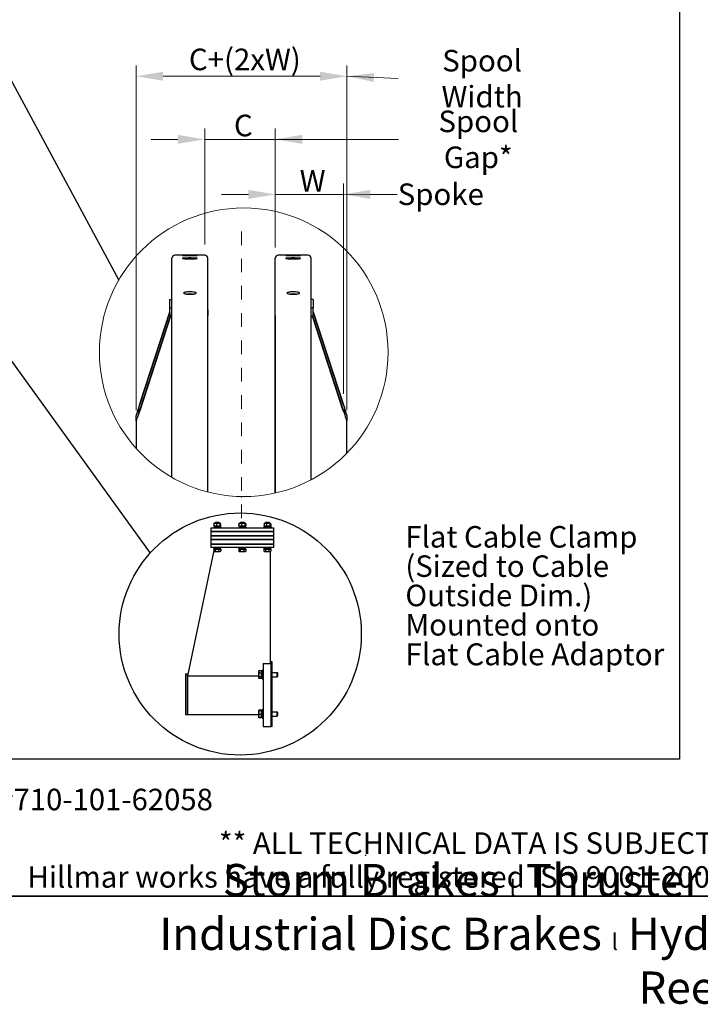
# Model space of a CAD drawing. Units: millimetres. Extents: x 1554 to 20900, y 195 to 27240.
# Drawn here: x 5234 to 11565, y 195 to 9355 of the extents above; entities that cross this region are included whole.
import ezdxf
from ezdxf.enums import TextEntityAlignment as Align

# ---------------------------------------------------------------- set-up
doc = ezdxf.new("R2010")
doc.units = ezdxf.units.MM
doc.header["$LTSCALE"] = 100
doc.linetypes.add('DASHDOT2', pattern=[12.7, 6.35, -3.175, 0, -3.175])
doc.linetypes.add('LONG_DASH_DOTTED', pattern=[0.3001, 0.2362, -0.0295, 0.0049, -0.0295])
for name, color, linetype, lineweight in [('Centerline(Hillmar_metric)', 7, 'LONG_DASH_DOTTED', 18), ('Detail Circle Lines(Hillmar_metric)', 7, 'Continuous', 18), ('Dimensions(Hillmar_metric)', 7, 'Continuous', 13), ('Sketch Geometry(Hillmar_metric)', 7, 'Continuous', 25), ('Symbols(Hillmar_metric)', 7, 'Continuous', 18), ('Visible Edges(Hillmar_metric)', 7, 'Continuous', 25)]:
    doc.layers.add(name, color=color, linetype=linetype, lineweight=lineweight)
doc.styles.add('Hillmar_metric_Dimensions', font='arial.ttf')
doc.styles.add('Hillmar_metric_parts_list', font='arial.ttf')
doc.styles.add('Hillmar_metric_title_block', font='arial.ttf')
doc.styles.add('Text Style48', font='arial.ttf')
doc.styles.add('Text Style95', font='arial.ttf')
doc.styles.add('Text Style96', font='arialbd.ttf')
doc.dimstyles.new('DEFAULT-ISO-Method 1b-Hillmar_metric', dxfattribs={"dimscale": 100, "dimtxt": 2, "dimasz": 2.5, "dimexe": 1, "dimexo": 1, "dimgap": 0.25, "dimtad": 1, "dimtih": 1, "dimtoh": 1, "dimrnd": 1e-08, "dimdsep": 46, "dimtxsty": 'Hillmar_metric_Dimensions', "dimcen": 0.09, "dimdle": 8, "dimclrd": 7, "dimclre": 7, "dimclrt": 7, "dimazin": 2, "dimtfac": 0.75, "dimtmove": 0, "dimatfit": 3, "dimfxl": 1, "dimtolj": 1, "dimlwd": 9, "dimlwe": 9, "dimarcsym": 0})
doc.dimstyles.new('DEFAULT-ISO-Method 1b-Hillmar_metric$7', dxfattribs={"dimscale": 100, "dimtxt": 2, "dimasz": 2.5, "dimexe": 1, "dimexo": 1, "dimgap": 0.25, "dimtad": 1, "dimtih": 1, "dimtoh": 1, "dimrnd": 1e-08, "dimdsep": 46, "dimtxsty": 'Hillmar_metric_Dimensions', "dimcen": 0.09, "dimdle": 8, "dimclrd": 7, "dimclre": 7, "dimclrt": 7, "dimazin": 2, "dimtfac": 0.75, "dimtmove": 0, "dimatfit": 3, "dimfxl": 1, "dimtolj": 1, "dimlwd": 15, "dimlwe": 9, "dimarcsym": 0})

# ---------------------------------------------------------------- blocks, each defined once
blk = doc.blocks.new('Borders Default Border')
at = {"layer": 'Sketch Geometry(Hillmar_metric)', "flags": 128}
blk.add_lwpolyline([(21, 12), (21, 272.4), (209, 272.4), (209, 12), (21, 12)], dxfattribs=at)
blk = doc.blocks.new('Title Blocks Hillmar_Metric')
at = {"layer": 'Sketch Geometry(Hillmar_metric)'}
for p, q in [((88.919, 15.117), (88.919, 15.044)), ((25.419, 11.27), (213.419, 11.27))]:
    blk.add_line(p, q, dxfattribs=at)
at = {"layer": 'Symbols(Hillmar_metric)', "color": 7, "style": 'Hillmar_metric_parts_list'}
for s, insert, char_height, attachment_point in [('\\fArial|b0|i0;\\H2.0000;Document Template #710-101-62058', (27.919, 20.27), 2, 4), ('\\fArial Narrow|b1|i0;\\H3.0000;Storm Brakes\\fArial Narrow|b0|i0;\\H3.0000; \\fWingdings|b0|i0;\\H1.5000;l\\fArial Narrow|b0|i0;\\H3.0000; \\fArial Narrow|b1|i0;\\H3.0000;Thruster Disc Brakes\\fArial Narrow|b0|i0;\\H3.0000; \\fWingdings|b0|i0;\\H1.5000;l\\fArial Narrow|b0|i0;\\H3.0000; \\fArial Narrow|b1|i0;\\H3.0000;Thruster\\fArial Narrow|b0|i0;\\H3.0000; \\fWingdings|b0|i0;\\H1.5000;l\\fArial Narrow|b0|i0;\\H3.0000; \\fArial Narrow|b1|i0;\\H3.0000;Industrial Disc Brakes\\fArial Narrow|b0|i0;\\H3.0000; \\fWingdings|b0|i0;\\H1.5000;l\\fArial Narrow|b0|i0;\\H3.0000; \\fArial Narrow|b1|i0;\\H3.0000;Hydraulic Power Units\\fArial Narrow|b0|i0;\\H3.0000; \\fWingdings|b0|i0;\\H1.5000;l\\fArial Narrow|b0|i0;\\H3.0000; \\fArial Narrow|b1|i0;\\H3.0000;Cable Reels', (119.419, 7.77), 1.5, 5)]:
    blk.add_mtext(s, dxfattribs=dict(at, insert=insert, char_height=char_height, attachment_point=attachment_point))
at = {"layer": 'Symbols(Hillmar_metric)', "color": 7, "insert": (119.419, 14.64), "char_height": 2, "attachment_point": 5, "line_spacing_factor": 0.944221, "style": 'Hillmar_metric_parts_list'}
blk.add_mtext('\\fArial|b0|i0;\\H2.0000;** ALL TECHNICAL DATA IS SUBJECT TO CHANGE WITHOUT NOTICE **\\PHillmar works have a fully registered ISO 9001-2008 quality assurance programme (QCB #01-1525)', dxfattribs=at)
at = {"layer": 'Symbols(Hillmar_metric)', "color": 7}
for tag, p, height, rotation, style in [('<Line1>_001', (113.919, 267.874), 2.5, 0.23438, 'Text Style96'), ('<Line2>_001', (103.999, 263.458), 2.5, 0.23438, 'Text Style96'), ('<Line3>_001', (105.604, 259.09), 2.5, 0.23438, 'Text Style96'), ('<Line4>_001', (114.698, 254.762), 2.5, 0.23438, 'Text Style96'), ('<Line5>_001', (117.669, 250.389), 2.5, 0.23438, 'Text Style96'), ('<Form_Number>_001', (169.793, 249.936), 2.5, 0.23438, 'Text Style48'), ('<Page>_001', (153.841, 242.551), 2.2, 0.23438, 'Text Style95'), ('FILENAME_AND_PATH_001', (21.589, 14.111), 1.5, 90, 'Hillmar_metric_title_block')]:
    blk.add_attdef(tag, p, '', height=height, rotation=rotation, dxfattribs=dict(at, style=style))
at = {"layer": 'Symbols(Hillmar_metric)', "color": 7, "style": 'Text Style48'}
for tag, p in [('<Sheet_Number>', (169.919, 266.17)), ('<Job_Number>', (169.919, 258.67)), ('<Document_Package_Number.>', (169.919, 243.67))]:
    blk.add_attdef(tag, text='', height=2.5, rotation=0.23438, dxfattribs=at).set_placement(p, align=Align.MIDDLE_LEFT)
at = {"layer": 'Symbols(Hillmar_metric)', "color": 7}
for tag, height, style, p in [('<Date>', 2.2, 'Text Style95', (138.419, 243.67)), ('<Document_Package_Number_Rev..>', 2.5, 'Text Style48', (208.419, 243.67))]:
    blk.add_attdef(tag, text='', height=height, rotation=0.23438, dxfattribs=dict(at, style=style)).set_placement(p, align=Align.MIDDLE_CENTER)
blk = doc.blocks.new('2dTransSymbol1')
at = {"layer": 'Detail Circle Lines(Hillmar_metric)'}
blk.add_circle((73.178, 62.608), 13.422, dxfattribs=at)
blk = doc.blocks.new('*D31')
at = {"layer": 'Defpoints', "color": 0, "linetype": 'Continuous', "transparency": 16777216}
for p in [(7611.7, 8241.7), (6955.7, 7163.5), (7611.7, 7135.5)]:
    blk.add_point(p, dxfattribs=at)
at = {"layer": 'Dimensions(Hillmar_metric)', "color": 7, "linetype": 'Continuous', "lineweight": 9, "transparency": 16777216}
for p, q in [((6955.7, 7263.5), (6955.7, 8341.7)), ((7611.7, 7235.5), (7611.7, 8341.7)), ((6705.7, 8241.7), (6455.7, 8241.7)), ((6955.7, 8241.7), (7205.7, 8241.7)), ((7205.7, 8241.7), (7361.7, 8241.7)), ((7611.7, 8241.7), (7361.7, 8241.7)), ((7861.7, 8241.7), (8111.7, 8241.7))]:
    blk.add_line(p, q, dxfattribs=at)
at = {"layer": 'Dimensions(Hillmar_metric)', "color": 7, "linetype": 'Continuous', "transparency": 16777216}
for points in [[(6705.7, 8283.4), (6705.7, 8200.1), (6955.7, 8241.7)], [(7861.7, 8283.4), (7861.7, 8200.1), (7611.7, 8241.7)]]:
    blk.add_solid(points, dxfattribs=at)
at = {"layer": 'Dimensions(Hillmar_metric)', "color": 7, "linetype": 'Continuous', "lineweight": 13, "transparency": 16777216, "insert": (7283.7, 8370.5), "char_height": 200, "attachment_point": 5, "style": 'Hillmar_metric_Dimensions'}
blk.add_mtext('\\A1; \\fArial|b0|i0;\\H200.6600;C', dxfattribs=at)
blk = doc.blocks.new('*D32')
at = {"layer": 'Defpoints', "color": 0, "linetype": 'Continuous', "transparency": 16777216}
for p in [(8244.4, 7729.8), (7611.7, 7135.5), (8244.4, 5775.6)]:
    blk.add_point(p, dxfattribs=at)
at = {"layer": 'Dimensions(Hillmar_metric)', "color": 7, "linetype": 'Continuous', "lineweight": 9, "transparency": 16777216}
for p, q in [((7611.7, 7235.5), (7611.7, 7829.8)), ((8244.4, 5875.6), (8244.4, 7829.8)), ((7361.7, 7729.8), (7111.7, 7729.8)), ((7611.7, 7729.8), (7861.7, 7729.8)), ((7861.7, 7729.8), (7994.4, 7729.8)), ((8244.4, 7729.8), (7994.4, 7729.8)), ((8494.4, 7729.8), (8744.4, 7729.8))]:
    blk.add_line(p, q, dxfattribs=at)
at = {"layer": 'Dimensions(Hillmar_metric)', "color": 7, "linetype": 'Continuous', "transparency": 16777216}
for points in [[(7361.7, 7771.5), (7361.7, 7688.1), (7611.7, 7729.8)], [(8494.4, 7771.5), (8494.4, 7688.1), (8244.4, 7729.8)]]:
    blk.add_solid(points, dxfattribs=at)
at = {"layer": 'Dimensions(Hillmar_metric)', "color": 7, "linetype": 'Continuous', "lineweight": 13, "transparency": 16777216, "insert": (7928, 7855.1), "char_height": 200, "attachment_point": 5, "style": 'Hillmar_metric_Dimensions'}
blk.add_mtext('\\A1; \\fArial|b0|i0;\\H200.6600;W', dxfattribs=at)
blk = doc.blocks.new('*D35')
at = {"layer": 'Defpoints', "color": 0, "linetype": 'Continuous', "transparency": 16777216}
for p in [(8277.7, 8828.6), (6317.7, 5621.4), (8277.7, 5621.4)]:
    blk.add_point(p, dxfattribs=at)
at = {"layer": 'Dimensions(Hillmar_metric)', "color": 7, "linetype": 'Continuous', "lineweight": 9, "transparency": 16777216}
for p, q in [((6317.7, 5721.4), (6317.7, 8928.6)), ((8277.7, 5721.4), (8277.7, 8928.6)), ((6567.7, 8828.6), (8027.7, 8828.6))]:
    blk.add_line(p, q, dxfattribs=at)
at = {"layer": 'Dimensions(Hillmar_metric)', "color": 7, "linetype": 'Continuous', "transparency": 16777216}
for points in [[(6567.7, 8870.3), (6567.7, 8787), (6317.7, 8828.6)], [(8027.7, 8870.3), (8027.7, 8787), (8277.7, 8828.6)]]:
    blk.add_solid(points, dxfattribs=at)
at = {"layer": 'Dimensions(Hillmar_metric)', "color": 7, "linetype": 'Continuous', "lineweight": 13, "transparency": 16777216, "insert": (7297.7, 8985.2), "char_height": 200, "attachment_point": 5, "style": 'Hillmar_metric_Dimensions'}
blk.add_mtext('\\A1; \\fArial|b0|i0;\\H200.6600;C+(2xW)', dxfattribs=at)

msp = doc.modelspace()

# ---------------------------------------------------------------- linework, layer by layer
at = {"layer": 'Centerline(Hillmar_metric)', "linetype": 'DASHDOT2', "ltscale": 0.2}
msp.add_line((7297.696, 7385.535), (7297.696, 4705.999), dxfattribs=at)
at = {"layer": 'Sketch Geometry(Hillmar_metric)'}
for p, q in [((11371.476, 16368.069), (11371.476, 2474.386)), ((5033.356, 9007.816), (6154.518, 6930.244)), ((5028.344, 6354.502), (6446.567, 4391.173)), ((11371.476, 2474.386), (2099.947, 2474.386))]:
    msp.add_line(p, q, dxfattribs=at)
msp.add_circle((7285.311, 3639.473), 1126.296, dxfattribs=at)
at = {"layer": 'Visible Edges(Hillmar_metric)'}
for p, q in [((6955.696, 7163.535), (6678.363, 7163.535)), ((7917.029, 7163.535), (7639.696, 7163.535)), ((6650.363, 5096.321), (6650.363, 7135.535)), ((6983.696, 4960.845), (6983.696, 7135.535)), ((7611.696, 4951.154), (7611.696, 7135.535)), ((7945.029, 5074.146), (7945.029, 7135.535)), ((6630.363, 6752.205), (6650.363, 6752.205)), ((6630.363, 6674.169), (6630.363, 6752.205)), ((7965.029, 6752.205), (7945.029, 6752.205)), ((7965.029, 6752.205), (7965.029, 6674.169)), ((6351.029, 5782.08), (6630.363, 6638.224)), ((6630.363, 6634.322), (6351.029, 5778.178)), ((6351.029, 5720.952), (6637.635, 6599.385)), ((6637.696, 6595.67), (6351.029, 5717.05)), ((6630.363, 6618.591), (6630.363, 6674.169)), ((6630.363, 6674.169), (6650.363, 6674.169)), ((6637.696, 6599.316), (6637.696, 6595.67)), ((6641.551, 6595.67), (6637.696, 6595.67)), ((6984.363, 6654.197), (6984.363, 6602.173)), ((6984.363, 4960.674), (6984.363, 6602.173)), ((7611.029, 6602.173), (7611.029, 6654.197)), ((7611.029, 6602.173), (7611.029, 4951.005)), ((7965.029, 6674.169), (7945.029, 6674.169)), ((7957.696, 6595.67), (7953.84, 6595.67)), ((7957.696, 6595.67), (7957.696, 6599.316)), ((8244.363, 5717.05), (7957.696, 6595.67)), ((7957.757, 6599.385), (8244.363, 5720.952)), ((7965.029, 6618.591), (7965.029, 6674.169)), ((7965.029, 6638.224), (8244.363, 5782.08)), ((8244.363, 5778.178), (7965.029, 6634.322)), ((6337.696, 5734.711), (6337.696, 5682.687)), ((8257.696, 5682.687), (8257.696, 5734.711)), ((6317.696, 5621.388), (6317.696, 5673.412)), ((6317.696, 5621.388), (6317.696, 5365.678)), ((8277.696, 5673.412), (8277.696, 5621.388)), ((8277.696, 5322.624), (8277.696, 5621.388)), ((7058.01, 4679.464), (7054.943, 4676.396)), ((7088.276, 4676.396), (7054.943, 4676.396)), ((7054.943, 4670.131), (7054.943, 4676.396)), ((7058.01, 4679.464), (7085.209, 4679.464)), ((7085.209, 4679.464), (7088.276, 4676.396)), ((7088.276, 4670.131), (7088.276, 4676.396)), ((7291.343, 4679.464), (7288.276, 4676.396)), ((7321.609, 4676.396), (7288.276, 4676.396)), ((7288.276, 4670.131), (7288.276, 4676.396)), ((7291.343, 4679.464), (7318.542, 4679.464)), ((7318.542, 4679.464), (7321.609, 4676.396)), ((7321.609, 4670.131), (7321.609, 4676.396)), ((7524.677, 4679.464), (7521.609, 4676.396)), ((7554.943, 4676.396), (7521.609, 4676.396)), ((7521.609, 4670.131), (7521.609, 4676.396)), ((7524.677, 4679.464), (7551.875, 4679.464)), ((7551.875, 4679.464), (7554.943, 4676.396)), ((7554.943, 4670.131), (7554.943, 4676.396)), ((7013.276, 4628.131), (7033.276, 4628.131)), ((7013.276, 4628.131), (7013.276, 4594.797)), ((7033.276, 4594.797), (7013.276, 4594.797)), ((7013.276, 4594.797), (7033.276, 4594.797)), ((7013.276, 4594.797), (7013.276, 4552.464)), ((7033.276, 4628.131), (7576.609, 4628.131)), ((7576.609, 4594.797), (7033.276, 4594.797)), ((7033.276, 4594.797), (7576.609, 4594.797)), ((7104.943, 4636.131), (7038.276, 4636.131)), ((7038.276, 4636.131), (7038.276, 4629.464)), ((7104.943, 4629.464), (7038.276, 4629.464)), ((7040.201, 4665.964), (7040.201, 4647.63)), ((7101.74, 4643.464), (7041.443, 4643.464)), ((7041.443, 4643.464), (7041.443, 4636.131)), ((7046.109, 4670.131), (7042.441, 4668.013)), ((7046.109, 4643.464), (7042.441, 4645.582)), ((7097.109, 4670.131), (7046.109, 4670.131)), ((7054.943, 4628.131), (7054.943, 4629.464)), ((7063.838, 4665.964), (7063.838, 4647.63)), ((7088.276, 4628.131), (7088.276, 4629.464)), ((7095.246, 4665.964), (7095.246, 4647.63)), ((7097.109, 4670.131), (7100.777, 4668.013)), ((7097.109, 4643.464), (7100.777, 4645.582)), ((7101.776, 4640.924), (7101.776, 4636.131)), ((7103.017, 4665.964), (7103.017, 4647.63)), ((7104.943, 4636.131), (7104.943, 4629.464)), ((7338.276, 4636.131), (7271.609, 4636.131)), ((7271.609, 4636.131), (7271.609, 4629.464)), ((7338.276, 4629.464), (7271.609, 4629.464)), ((7273.535, 4665.964), (7273.535, 4647.63)), ((7335.074, 4643.464), (7274.776, 4643.464)), ((7274.776, 4643.464), (7274.776, 4636.131)), ((7279.443, 4670.131), (7275.775, 4668.013)), ((7279.443, 4643.464), (7275.775, 4645.582)), ((7330.443, 4670.131), (7279.443, 4670.131)), ((7288.276, 4628.131), (7288.276, 4629.464)), ((7297.172, 4665.964), (7297.172, 4647.63)), ((7321.609, 4628.131), (7321.609, 4629.464)), ((7328.58, 4665.964), (7328.58, 4647.63)), ((7330.443, 4670.131), (7334.111, 4668.013)), ((7330.443, 4643.464), (7334.111, 4645.582)), ((7335.109, 4640.924), (7335.109, 4636.131)), ((7336.351, 4665.964), (7336.351, 4647.63)), ((7338.276, 4636.131), (7338.276, 4629.464)), ((7571.609, 4636.131), (7504.943, 4636.131)), ((7504.943, 4636.131), (7504.943, 4629.464)), ((7571.609, 4629.464), (7504.943, 4629.464)), ((7506.868, 4665.964), (7506.868, 4647.63)), ((7568.407, 4643.464), (7508.109, 4643.464)), ((7508.109, 4643.464), (7508.109, 4636.131)), ((7512.776, 4670.131), (7509.108, 4668.013)), ((7512.776, 4643.464), (7509.108, 4645.582)), ((7563.776, 4670.131), (7512.776, 4670.131)), ((7521.609, 4628.131), (7521.609, 4629.464)), ((7530.505, 4665.964), (7530.505, 4647.63)), ((7554.943, 4628.131), (7554.943, 4629.464)), ((7561.913, 4665.964), (7561.913, 4647.63)), ((7563.776, 4670.131), (7567.444, 4668.013)), ((7563.776, 4643.464), (7567.444, 4645.582)), ((7568.443, 4640.924), (7568.443, 4636.131)), ((7569.684, 4665.964), (7569.684, 4647.63)), ((7571.609, 4636.131), (7571.609, 4629.464)), ((7576.609, 4628.131), (7596.609, 4628.131)), ((7596.609, 4594.797), (7576.609, 4594.797)), ((7576.609, 4594.797), (7596.609, 4594.797)), ((7596.609, 4594.797), (7596.609, 4628.131)), ((7596.609, 4552.464), (7596.609, 4594.797)), ((7013.276, 4552.464), (7033.276, 4552.464)), ((7013.276, 4552.464), (7013.276, 4519.131)), ((7033.276, 4552.464), (7013.276, 4552.464)), ((7013.276, 4519.131), (7033.276, 4519.131)), ((7013.276, 4519.131), (7013.276, 4476.797)), ((7033.276, 4519.131), (7013.276, 4519.131)), ((7033.276, 4552.464), (7576.609, 4552.464)), ((7576.609, 4552.464), (7033.276, 4552.464)), ((7033.276, 4519.131), (7576.609, 4519.131)), ((7576.609, 4519.131), (7033.276, 4519.131)), ((7576.609, 4552.464), (7596.609, 4552.464)), ((7596.609, 4552.464), (7576.609, 4552.464)), ((7576.609, 4519.131), (7596.609, 4519.131)), ((7596.609, 4519.131), (7576.609, 4519.131)), ((7596.609, 4519.131), (7596.609, 4552.464)), ((7596.609, 4476.797), (7596.609, 4519.131)), ((7039.011, 4415.151), (6794.943, 3250.131)), ((7013.276, 4476.797), (7033.276, 4476.797)), ((7013.276, 4476.797), (7013.276, 4443.464)), ((7033.276, 4476.797), (7013.276, 4476.797)), ((7033.276, 4443.464), (7013.276, 4443.464)), ((7033.276, 4476.797), (7576.609, 4476.797)), ((7576.609, 4476.797), (7033.276, 4476.797)), ((7576.609, 4443.464), (7033.276, 4443.464)), ((7038.276, 4436.797), (7038.276, 4443.464)), ((7038.276, 4436.797), (7104.943, 4436.797)), ((7039.011, 4427.464), (7052.902, 4427.464)), ((7039.011, 4427.464), (7039.011, 4410.661)), ((7043.276, 4408.13), (7040.315, 4409.84)), ((7041.443, 4429.464), (7041.443, 4436.797)), ((7041.443, 4429.464), (7101.74, 4429.464)), ((7042.01, 4429.464), (7041.591, 4427.464)), ((7043.276, 4408.13), (7045.957, 4408.13)), ((7045.609, 4427.464), (7045.609, 4429.464)), ((7045.957, 4408.13), (7069.201, 4408.13)), ((7052.902, 4427.464), (7052.902, 4410.661)), ((7052.902, 4427.464), (7085.5, 4427.464)), ((7069.201, 4408.13), (7094.854, 4408.13)), ((7085.5, 4427.464), (7085.5, 4410.661)), ((7085.5, 4427.464), (7104.207, 4427.464)), ((7094.854, 4408.13), (7099.943, 4408.13)), ((7097.609, 4427.464), (7097.609, 4429.464)), ((7099.943, 4408.13), (7102.903, 4409.84)), ((7101.776, 4432.004), (7101.776, 4436.797)), ((7104.207, 4427.464), (7104.207, 4410.661)), ((7104.943, 4436.797), (7104.943, 4443.464)), ((7271.609, 4436.797), (7271.609, 4443.464)), ((7271.609, 4436.797), (7338.276, 4436.797)), ((7272.344, 4427.464), (7286.235, 4427.464)), ((7272.344, 4427.464), (7272.344, 4410.661)), ((7276.609, 4408.13), (7273.648, 4409.84)), ((7274.776, 4429.464), (7274.776, 4436.797)), ((7274.776, 4429.464), (7335.074, 4429.464)), ((7276.609, 4408.13), (7279.29, 4408.13)), ((7278.943, 4427.464), (7278.943, 4429.464)), ((7279.29, 4408.13), (7302.535, 4408.13)), ((7286.235, 4427.464), (7286.235, 4410.661)), ((7286.235, 4427.464), (7318.834, 4427.464)), ((7302.535, 4408.13), (7328.187, 4408.13)), ((7318.834, 4427.464), (7318.834, 4410.661)), ((7318.834, 4427.464), (7337.541, 4427.464)), ((7328.187, 4408.13), (7333.276, 4408.13)), ((7330.943, 4427.464), (7330.943, 4429.464)), ((7333.276, 4408.13), (7336.237, 4409.84)), ((7335.109, 4432.004), (7335.109, 4436.797)), ((7337.541, 4427.464), (7337.541, 4410.661)), ((7338.276, 4436.797), (7338.276, 4443.464)), ((7504.943, 4436.797), (7504.943, 4443.464)), ((7504.943, 4436.797), (7571.609, 4436.797)), ((7505.678, 4427.464), (7519.569, 4427.464)), ((7505.678, 4427.464), (7505.678, 4410.661)), ((7509.943, 4408.13), (7506.982, 4409.84)), ((7508.109, 4429.464), (7508.109, 4436.797)), ((7508.109, 4429.464), (7568.407, 4429.464)), ((7509.943, 4408.13), (7512.623, 4408.13)), ((7512.276, 4427.464), (7512.276, 4429.464)), ((7512.623, 4408.13), (7535.868, 4408.13)), ((7519.569, 4427.464), (7519.569, 4410.661)), ((7519.569, 4427.464), (7552.167, 4427.464)), ((7535.868, 4408.13), (7561.52, 4408.13)), ((7552.167, 4427.464), (7552.167, 4410.661)), ((7552.167, 4427.464), (7570.874, 4427.464)), ((7561.52, 4408.13), (7566.609, 4408.13)), ((7564.276, 4427.464), (7564.276, 4429.464)), ((7564.943, 4429.464), (7564.943, 4427.464)), ((7564.943, 4408.13), (7564.943, 3366.797)), ((7566.609, 4408.13), (7569.57, 4409.84)), ((7568.443, 4432.004), (7568.443, 4436.797)), ((7570.874, 4427.464), (7570.874, 4410.661)), ((7571.609, 4436.797), (7571.609, 4443.464)), ((7576.609, 4476.797), (7596.609, 4476.797)), ((7596.609, 4476.797), (7576.609, 4476.797)), ((7596.609, 4443.464), (7576.609, 4443.464)), ((7596.609, 4443.464), (7596.609, 4476.797)), ((7479.609, 3298.308), (7459.437, 3298.308)), ((7479.609, 3298.308), (7479.609, 3276.082)), ((7489.943, 3302.05), (7489.943, 3222.05)), ((7489.943, 3302.05), (7498.276, 3302.05)), ((7498.276, 3364.493), (7498.276, 3366.797)), ((7498.276, 3366.797), (7564.943, 3366.797)), ((7498.276, 3364.493), (7498.276, 2779.381)), ((7564.943, 3379.381), (7571.609, 3379.381)), ((7571.609, 2779.381), (7571.609, 3379.381)), ((7571.609, 3379.381), (7571.609, 2779.381)), ((7582.193, 3379.381), (7571.609, 3379.381)), ((7582.193, 2779.381), (7582.193, 3379.381)), ((6774.943, 3269.381), (6774.943, 2889.381)), ((6774.943, 3269.381), (6794.943, 3269.381)), ((6794.943, 2889.381), (6794.943, 3269.381)), ((6794.943, 3250.131), (6794.943, 2889.381)), ((6794.943, 3250.131), (7456.609, 3250.131)), ((7456.609, 3293.717), (7458.125, 3296.342)), ((7456.609, 3293.717), (7456.609, 3287.195)), ((7456.609, 3287.195), (7456.609, 3257.953)), ((7456.609, 3257.953), (7456.609, 3232.808)), ((7456.609, 3232.808), (7456.609, 3230.383)), ((7456.609, 3230.383), (7458.125, 3227.758)), ((7479.609, 3276.082), (7459.437, 3276.082)), ((7479.609, 3239.824), (7459.437, 3239.824)), ((7479.609, 3225.792), (7459.437, 3225.792)), ((7479.609, 3291.05), (7481.609, 3291.05)), ((7479.609, 3276.082), (7479.609, 3239.824)), ((7479.609, 3239.824), (7479.609, 3225.792)), ((7479.609, 3233.05), (7481.609, 3233.05)), ((7481.609, 3226.883), (7481.609, 3297.217)), ((7489.943, 3297.217), (7481.609, 3297.217)), ((7489.943, 3226.883), (7481.609, 3226.883)), ((7489.943, 3222.05), (7498.276, 3222.05)), ((7582.193, 3282.05), (7628.03, 3282.05)), ((7582.193, 3242.05), (7628.03, 3242.05)), ((7628.03, 3242.05), (7628.03, 3282.05)), ((7631.609, 3278.471), (7628.03, 3282.05)), ((7631.609, 3245.628), (7628.03, 3242.05)), ((7631.609, 3278.471), (7631.609, 3245.628)), ((7481.609, 2861.545), (7481.609, 2931.878)), ((7489.943, 2931.878), (7481.779, 2931.878)), ((7489.943, 2936.711), (7489.943, 2856.711)), ((7489.943, 2936.711), (7498.276, 2936.711)), ((6774.943, 2889.381), (6794.943, 2889.381)), ((6794.943, 2889.381), (7456.609, 2889.381)), ((7456.609, 2928.378), (7456.764, 2928.646)), ((7456.609, 2928.378), (7456.609, 2928.112)), ((7456.609, 2928.112), (7456.609, 2908.863)), ((7456.609, 2908.863), (7456.609, 2877.463)), ((7456.609, 2877.463), (7456.609, 2865.045)), ((7456.609, 2865.045), (7456.764, 2864.776)), ((7456.764, 2864.776), (7458.125, 2862.419)), ((7479.609, 2930.477), (7459.437, 2930.477)), ((7479.609, 2925.746), (7459.437, 2925.746)), ((7479.609, 2891.98), (7459.437, 2891.98)), ((7479.609, 2862.945), (7459.437, 2862.945)), ((7479.609, 2860.453), (7459.437, 2860.453)), ((7479.609, 2930.477), (7479.609, 2925.746)), ((7479.609, 2925.746), (7479.609, 2891.98)), ((7479.609, 2925.711), (7481.609, 2925.711)), ((7479.609, 2891.98), (7479.609, 2862.945)), ((7479.609, 2867.711), (7481.609, 2867.711)), ((7479.609, 2862.945), (7479.609, 2860.453)), ((7489.943, 2861.545), (7481.609, 2861.545)), ((7489.943, 2856.711), (7498.276, 2856.711)), ((7582.193, 2916.711), (7628.03, 2916.711)), ((7582.193, 2876.711), (7628.03, 2876.711)), ((7628.03, 2876.711), (7628.03, 2916.711)), ((7631.609, 2913.133), (7628.03, 2916.711)), ((7631.609, 2880.29), (7628.03, 2876.711)), ((7631.609, 2913.133), (7631.609, 2880.29)), ((7498.276, 2779.381), (7571.609, 2779.381)), ((7582.193, 2779.381), (7571.609, 2779.381))]:
    msp.add_line(p, q, dxfattribs=at)
for centre, start, end in [((6678.363, 7135.535), 90, 180), ((6955.696, 7135.535), 0, 90), ((7639.696, 7135.535), 90, 180), ((7917.029, 7135.535), 0, 90)]:
    msp.add_arc(centre, 28, start, end, dxfattribs=at)
for centre, major_axis, ratio, start_param, end_param in [((6660.363, 6618.591), (-30, 0), 0.98078528, 0, 1.23095942), ((6951.029, 6654.197), (33.333, 0), 0.19509032, 0, 0.20033484), ((6951.029, 6602.173), (33.333, 0), 0.19509032, 6.08285046, 6.28318531), ((7644.363, 6654.197), (-33.333, 0), 0.19509032, 6.08285046, 6.28318531), ((7644.363, 6602.173), (-33.333, 0), 0.19509032, 0, 0.20033484), ((7935.029, 6618.591), (30, 0), 0.98078528, 5.05222589, 6.28318531), ((6351.029, 5775.577), (-33.278, -102.37), 0.01870768, 4.65490417, 6.22570049), ((6351.029, 5775.577), (-13.311, -40.948), 0.01870768, 4.65490417, 6.22570049), ((8244.363, 5775.577), (33.278, -102.37), 0.01870768, 0.05748481, 1.62828114), ((8244.363, 5775.577), (13.311, -40.948), 0.01870768, 0.05748481, 1.62828114), ((6351.029, 5723.553), (-33.278, -102.37), 0.01870768, 6.22570049, 7.79649682), ((6351.029, 5723.553), (-13.311, -40.948), 0.01870768, 6.22570049, 7.79649682), ((8244.363, 5723.553), (13.311, -40.948), 0.01870768, 4.76987379, 6.34067012), ((8244.363, 5723.553), (33.278, -102.37), 0.01870768, 4.76987379, 6.34067012), ((7071.609, 4640.924), (0, 52.25), 0.57735027, 4.71238898, 4.76102694), ((7304.943, 4640.924), (0, 52.25), 0.57735027, 4.71238898, 4.76102694), ((7538.276, 4640.924), (0, 52.25), 0.57735027, 4.71238898, 4.76102694), ((7071.609, 4426.924), (0, -52.25), 0.57735027, 1.61943429, 1.76090858), ((7071.609, 4432.004), (0, -52.25), 0.57735027, 1.52215837, 1.66265702), ((7304.943, 4426.924), (0, -52.25), 0.57735027, 1.61943429, 1.76090858), ((7304.943, 4432.004), (0, -52.25), 0.57735027, 1.52215837, 1.66265702), ((7538.276, 4426.924), (0, -52.25), 0.57735027, 1.61943429, 1.76090858), ((7538.276, 4432.004), (0, -52.25), 0.57735027, 1.52215837, 1.66265702), ((7492.829, 2896.711), (60.688, -9.31), 0.55879103, 1.83873904, 1.84157728)]:
    msp.add_ellipse(centre, major_axis=major_axis, ratio=ratio, start_param=start_param, end_param=end_param, dxfattribs=at)
for points, knots in [([(6817.029, 7159.825), (6808.407, 7159.825), (6799.211, 7159.86), (6782.294, 7159.999), (6774.573, 7160.102), (6762.379, 7160.334), (6757.094, 7160.478), (6750.086, 7160.779), (6748.363, 7160.937), (6748.363, 7161.219), (6750.086, 7161.363), (6757.094, 7161.616), (6762.38, 7161.725), (6774.574, 7161.892), (6782.294, 7161.962), (6799.211, 7162.052), (6808.407, 7162.074), (6825.651, 7162.074), (6834.847, 7162.052), (6851.764, 7161.962), (6859.485, 7161.892), (6871.679, 7161.725), (6876.964, 7161.616), (6883.973, 7161.363), (6885.696, 7161.219), (6885.696, 7160.937), (6883.973, 7160.779), (6876.965, 7160.478), (6871.679, 7160.334), (6859.485, 7160.102), (6851.765, 7159.999), (6834.847, 7159.86), (6825.651, 7159.825), (6817.029, 7159.825)], [0, 0, 0, 0, 0.38798061, 0.38798061, 0.77596121, 0.77596121, 1.16405087, 1.16405087, 1.55214053, 1.55214053, 1.94025703, 1.94025703, 2.32837353, 2.32837353, 2.7163568, 2.7163568, 3.10434008, 3.10434008, 3.49232335, 3.49232335, 3.88030663, 3.88030663, 4.26842313, 4.26842313, 4.65653963, 4.65653963, 5.04462928, 5.04462928, 5.43271894, 5.43271894, 5.82069955, 5.82069955, 6.20868016, 6.20868016, 6.20868016, 6.20868016]), ([(7778.363, 7159.825), (7769.741, 7159.825), (7760.544, 7159.86), (7743.627, 7159.999), (7735.906, 7160.102), (7723.712, 7160.334), (7718.427, 7160.478), (7711.419, 7160.779), (7709.696, 7160.937), (7709.696, 7161.219), (7711.419, 7161.363), (7718.428, 7161.616), (7723.713, 7161.725), (7735.907, 7161.892), (7743.627, 7161.962), (7760.544, 7162.052), (7769.741, 7162.074), (7786.984, 7162.074), (7796.181, 7162.052), (7813.098, 7161.962), (7820.818, 7161.892), (7833.012, 7161.725), (7838.297, 7161.616), (7845.306, 7161.363), (7847.029, 7161.219), (7847.029, 7160.937), (7845.306, 7160.779), (7838.298, 7160.478), (7833.013, 7160.334), (7820.819, 7160.102), (7813.098, 7159.999), (7796.181, 7159.86), (7786.984, 7159.825), (7778.363, 7159.825)], [0, 0, 0, 0, 0.38798061, 0.38798061, 0.77596121, 0.77596121, 1.16405087, 1.16405087, 1.55214053, 1.55214053, 1.94025703, 1.94025703, 2.32837353, 2.32837353, 2.7163568, 2.7163568, 3.10434008, 3.10434008, 3.49232335, 3.49232335, 3.88030663, 3.88030663, 4.26842313, 4.26842313, 4.65653963, 4.65653963, 5.04462928, 5.04462928, 5.43271894, 5.43271894, 5.82069955, 5.82069955, 6.20868016, 6.20868016, 6.20868016, 6.20868016]), ([(6817.029, 7130.257), (6808.407, 7130.257), (6799.211, 7130.361), (6782.294, 7130.781), (6774.573, 7131.097), (6762.379, 7131.818), (6757.094, 7132.272), (6750.086, 7133.252), (6748.363, 7133.778), (6748.363, 7134.752), (6750.086, 7135.265), (6757.094, 7136.197), (6762.38, 7136.616), (6774.574, 7137.273), (6782.294, 7137.554), (6799.211, 7137.926), (6808.407, 7138.017), (6825.651, 7138.017), (6834.847, 7137.926), (6851.764, 7137.554), (6859.485, 7137.273), (6871.679, 7136.616), (6876.964, 7136.197), (6883.973, 7135.265), (6885.696, 7134.752), (6885.696, 7133.778), (6883.973, 7133.252), (6876.965, 7132.272), (6871.679, 7131.818), (6859.485, 7131.097), (6851.765, 7130.781), (6834.847, 7130.361), (6825.651, 7130.257), (6817.029, 7130.257)], [0, 0, 0, 0, 0.38798061, 0.38798061, 0.77596121, 0.77596121, 1.16405087, 1.16405087, 1.55214053, 1.55214053, 1.94025703, 1.94025703, 2.32837353, 2.32837353, 2.7163568, 2.7163568, 3.10434008, 3.10434008, 3.49232335, 3.49232335, 3.88030663, 3.88030663, 4.26842313, 4.26842313, 4.65653963, 4.65653963, 5.04462928, 5.04462928, 5.43271894, 5.43271894, 5.82069955, 5.82069955, 6.20868016, 6.20868016, 6.20868016, 6.20868016]), ([(7778.363, 7130.257), (7769.741, 7130.257), (7760.544, 7130.361), (7743.627, 7130.781), (7735.906, 7131.097), (7723.712, 7131.818), (7718.427, 7132.272), (7711.419, 7133.252), (7709.696, 7133.778), (7709.696, 7134.752), (7711.419, 7135.265), (7718.428, 7136.197), (7723.713, 7136.616), (7735.907, 7137.273), (7743.627, 7137.554), (7760.544, 7137.926), (7769.741, 7138.017), (7786.984, 7138.017), (7796.181, 7137.926), (7813.098, 7137.554), (7820.818, 7137.273), (7833.012, 7136.616), (7838.297, 7136.197), (7845.306, 7135.265), (7847.029, 7134.752), (7847.029, 7133.778), (7845.306, 7133.252), (7838.298, 7132.272), (7833.013, 7131.818), (7820.819, 7131.097), (7813.098, 7130.781), (7796.181, 7130.361), (7786.984, 7130.257), (7778.363, 7130.257)], [0, 0, 0, 0, 0.38798061, 0.38798061, 0.77596121, 0.77596121, 1.16405087, 1.16405087, 1.55214053, 1.55214053, 1.94025703, 1.94025703, 2.32837353, 2.32837353, 2.7163568, 2.7163568, 3.10434008, 3.10434008, 3.49232335, 3.49232335, 3.88030663, 3.88030663, 4.26842313, 4.26842313, 4.65653963, 4.65653963, 5.04462928, 5.04462928, 5.43271894, 5.43271894, 5.82069955, 5.82069955, 6.20868016, 6.20868016, 6.20868016, 6.20868016]), ([(6817.029, 6799.794), (6809.705, 6799.794), (6801.892, 6800.084), (6787.52, 6801.263), (6780.96, 6802.151), (6770.602, 6804.194), (6766.113, 6805.486), (6760.16, 6808.307), (6758.696, 6809.836), (6758.696, 6812.694), (6760.16, 6814.213), (6766.113, 6817), (6770.602, 6818.268), (6780.96, 6820.266), (6787.52, 6821.129), (6801.892, 6822.274), (6809.705, 6822.554), (6824.354, 6822.554), (6832.166, 6822.274), (6846.538, 6821.129), (6853.098, 6820.266), (6863.456, 6818.268), (6867.946, 6817), (6873.899, 6814.213), (6875.363, 6812.694), (6875.363, 6809.836), (6873.899, 6808.307), (6867.946, 6805.486), (6863.456, 6804.194), (6853.098, 6802.151), (6846.538, 6801.263), (6832.166, 6800.084), (6824.354, 6799.794), (6817.029, 6799.794)], [0, 0, 0, 0, 0.3296011, 0.3296011, 0.6592022, 0.6592022, 0.9888033, 0.9888033, 1.3184044, 1.3184044, 1.64800549, 1.64800549, 1.97760659, 1.97760659, 2.30720769, 2.30720769, 2.63680879, 2.63680879, 2.96640989, 2.96640989, 3.29601099, 3.29601099, 3.62561209, 3.62561209, 3.95521319, 3.95521319, 4.28481428, 4.28481428, 4.61441538, 4.61441538, 4.94401648, 4.94401648, 5.27361758, 5.27361758, 5.27361758, 5.27361758]), ([(6846.609, 6801.387), (6844.288, 6801.651), (6841.858, 6801.886), (6832.166, 6802.658), (6824.354, 6802.939), (6809.705, 6802.939), (6801.892, 6802.658), (6792.2, 6801.886), (6789.771, 6801.651), (6787.45, 6801.387)], [2.192281769, 2.192281769, 2.192281769, 2.192281769, 2.307207695, 2.307207695, 2.636808795, 2.636808795, 2.966409894, 2.966409894, 3.081335821, 3.081335821, 3.081335821, 3.081335821]), ([(7778.363, 6799.794), (7771.038, 6799.794), (7763.225, 6800.084), (7748.853, 6801.263), (7742.294, 6802.151), (7731.935, 6804.194), (7727.446, 6805.486), (7721.493, 6808.307), (7720.029, 6809.836), (7720.029, 6812.694), (7721.493, 6814.213), (7727.446, 6817), (7731.935, 6818.268), (7742.294, 6820.266), (7748.853, 6821.129), (7763.225, 6822.274), (7771.038, 6822.554), (7785.687, 6822.554), (7793.5, 6822.274), (7807.872, 6821.129), (7814.431, 6820.266), (7824.79, 6818.268), (7829.279, 6817), (7835.232, 6814.213), (7836.696, 6812.694), (7836.696, 6809.836), (7835.232, 6808.307), (7829.279, 6805.486), (7824.79, 6804.194), (7814.431, 6802.151), (7807.872, 6801.263), (7793.5, 6800.084), (7785.687, 6799.794), (7778.363, 6799.794)], [0, 0, 0, 0, 0.3296011, 0.3296011, 0.6592022, 0.6592022, 0.9888033, 0.9888033, 1.3184044, 1.3184044, 1.64800549, 1.64800549, 1.97760659, 1.97760659, 2.30720769, 2.30720769, 2.63680879, 2.63680879, 2.96640989, 2.96640989, 3.29601099, 3.29601099, 3.62561209, 3.62561209, 3.95521319, 3.95521319, 4.28481428, 4.28481428, 4.61441538, 4.61441538, 4.94401648, 4.94401648, 5.27361758, 5.27361758, 5.27361758, 5.27361758]), ([(7807.942, 6801.387), (7805.621, 6801.651), (7803.191, 6801.886), (7793.5, 6802.658), (7785.687, 6802.939), (7771.038, 6802.939), (7763.225, 6802.658), (7753.534, 6801.886), (7751.104, 6801.651), (7748.783, 6801.387)], [2.192281769, 2.192281769, 2.192281769, 2.192281769, 2.307207695, 2.307207695, 2.636808795, 2.636808795, 2.966409894, 2.966409894, 3.081335821, 3.081335821, 3.081335821, 3.081335821])]:
    msp.add_open_spline(points, degree=3, knots=knots, dxfattribs=at)
for points, weights in [([(7063.838, 4665.964), (7052.02, 4670.686), (7040.201, 4665.964)], [1, 1.15470053838, 1]), ([(7040.201, 4665.964), (7041.385, 4667.403), (7042.441, 4668.013)], [1, 1.04256957378, 1.06171106346]), ([(7040.201, 4647.63), (7052.02, 4642.908), (7063.838, 4647.63)], [1, 1.15470053838, 1]), ([(7042.441, 4645.582), (7041.385, 4646.191), (7040.201, 4647.63)], [1.06171106346, 1.04256957378, 1]), ([(7095.246, 4665.964), (7079.542, 4670.686), (7063.838, 4665.964)], [1, 1.15470053838, 1]), ([(7063.838, 4647.63), (7079.542, 4642.908), (7095.246, 4647.63)], [1, 1.15470053838, 1]), ([(7103.017, 4665.964), (7099.132, 4670.686), (7095.246, 4665.964)], [1, 1.15470053838, 1]), ([(7095.246, 4647.63), (7099.132, 4642.908), (7103.017, 4647.63)], [1, 1.15470053838, 1]), ([(7297.172, 4665.964), (7285.353, 4670.686), (7273.535, 4665.964)], [1, 1.15470053838, 1]), ([(7273.535, 4665.964), (7274.719, 4667.403), (7275.775, 4668.013)], [1, 1.04256957378, 1.06171106346]), ([(7273.535, 4647.63), (7285.353, 4642.908), (7297.172, 4647.63)], [1, 1.15470053838, 1]), ([(7275.775, 4645.582), (7274.719, 4646.191), (7273.535, 4647.63)], [1.06171106346, 1.04256957378, 1]), ([(7328.58, 4665.964), (7312.876, 4670.686), (7297.172, 4665.964)], [1, 1.15470053838, 1]), ([(7297.172, 4647.63), (7312.876, 4642.908), (7328.58, 4647.63)], [1, 1.15470053838, 1]), ([(7336.351, 4665.964), (7332.465, 4670.686), (7328.58, 4665.964)], [1, 1.15470053838, 1]), ([(7328.58, 4647.63), (7332.465, 4642.908), (7336.351, 4647.63)], [1, 1.15470053838, 1]), ([(7530.505, 4665.964), (7518.687, 4670.686), (7506.868, 4665.964)], [1, 1.15470053838, 1]), ([(7506.868, 4665.964), (7508.052, 4667.403), (7509.108, 4668.013)], [1, 1.04256957378, 1.06171106346]), ([(7506.868, 4647.63), (7518.687, 4642.908), (7530.505, 4647.63)], [1, 1.15470053838, 1]), ([(7509.108, 4645.582), (7508.052, 4646.191), (7506.868, 4647.63)], [1.06171106346, 1.04256957378, 1]), ([(7561.913, 4665.964), (7546.209, 4670.686), (7530.505, 4665.964)], [1, 1.15470053838, 1]), ([(7530.505, 4647.63), (7546.209, 4642.908), (7561.913, 4647.63)], [1, 1.15470053838, 1]), ([(7569.684, 4665.964), (7565.798, 4670.686), (7561.913, 4665.964)], [1, 1.15470053838, 1]), ([(7561.913, 4647.63), (7565.798, 4642.908), (7569.684, 4647.63)], [1, 1.15470053838, 1]), ([(7039.011, 4410.661), (7042.733, 4408.13), (7045.957, 4408.13)], [1, 1.0379548493, 1]), ([(7045.957, 4408.13), (7049.18, 4408.13), (7052.902, 4410.661)], [1, 1.0379548493, 1]), ([(7052.902, 4410.661), (7061.637, 4408.13), (7069.201, 4408.13)], [1, 1.0379548493, 1]), ([(7069.201, 4408.13), (7076.766, 4408.13), (7085.5, 4410.661)], [1, 1.0379548493, 1]), ([(7085.5, 4410.661), (7090.513, 4408.13), (7094.854, 4408.13)], [1, 1.0379548493, 1]), ([(7094.854, 4408.13), (7099.195, 4408.13), (7104.207, 4410.661)], [1, 1.0379548493, 1]), ([(7104.207, 4410.661), (7103.541, 4410.208), (7102.903, 4409.84)], [1, 1.00659082462, 1.01089266799]), ([(7272.344, 4410.661), (7276.067, 4408.13), (7279.29, 4408.13)], [1, 1.0379548493, 1]), ([(7279.29, 4408.13), (7282.513, 4408.13), (7286.235, 4410.661)], [1, 1.0379548493, 1]), ([(7286.235, 4410.661), (7294.97, 4408.13), (7302.535, 4408.13)], [1, 1.0379548493, 1]), ([(7302.535, 4408.13), (7310.099, 4408.13), (7318.834, 4410.661)], [1, 1.0379548493, 1]), ([(7318.834, 4410.661), (7323.846, 4408.13), (7328.187, 4408.13)], [1, 1.0379548493, 1]), ([(7328.187, 4408.13), (7332.528, 4408.13), (7337.541, 4410.661)], [1, 1.0379548493, 1]), ([(7337.541, 4410.661), (7336.874, 4410.208), (7336.237, 4409.84)], [1, 1.00659082462, 1.01089266799]), ([(7505.678, 4410.661), (7509.4, 4408.13), (7512.623, 4408.13)], [1, 1.0379548493, 1]), ([(7512.623, 4408.13), (7515.847, 4408.13), (7519.569, 4410.661)], [1, 1.0379548493, 1]), ([(7519.569, 4410.661), (7528.303, 4408.13), (7535.868, 4408.13)], [1, 1.0379548493, 1]), ([(7535.868, 4408.13), (7543.432, 4408.13), (7552.167, 4410.661)], [1, 1.0379548493, 1]), ([(7552.167, 4410.661), (7557.179, 4408.13), (7561.52, 4408.13)], [1, 1.0379548493, 1]), ([(7561.52, 4408.13), (7565.861, 4408.13), (7570.874, 4410.661)], [1, 1.0379548493, 1]), ([(7570.874, 4410.661), (7570.208, 4410.208), (7569.57, 4409.84)], [1, 1.00659082462, 1.01089266799]), ([(7459.437, 3298.308), (7456.609, 3292.353), (7456.609, 3287.195)], [1, 1.0379548493, 1]), ([(7458.125, 3296.342), (7458.674, 3297.293), (7459.437, 3298.308)], [1.01469772336, 1.00996533783, 1]), ([(7456.609, 3287.195), (7456.609, 3282.037), (7459.437, 3276.082)], [1, 1.0379548493, 1]), ([(7459.437, 3276.082), (7456.609, 3266.367), (7456.609, 3257.953)], [1, 1.0379548493, 1]), ([(7456.609, 3257.953), (7456.609, 3249.539), (7459.437, 3239.824)], [1, 1.0379548493, 1]), ([(7459.437, 3239.824), (7456.609, 3236.064), (7456.609, 3232.808)], [1, 1.0379548493, 1]), ([(7456.609, 3232.808), (7456.609, 3229.552), (7459.437, 3225.792)], [1, 1.0379548493, 1]), ([(7459.437, 2930.477), (7456.609, 2929.21), (7456.609, 2928.112)], [1, 1.0379548493, 1]), ([(7456.609, 2928.112), (7456.609, 2927.014), (7459.437, 2925.746)], [1, 1.0379548493, 1]), ([(7459.437, 2925.746), (7456.609, 2916.699), (7456.609, 2908.863)], [1, 1.0379548493, 1]), ([(7456.609, 2908.863), (7456.609, 2901.028), (7459.437, 2891.98)], [1, 1.0379548493, 1]), ([(7459.437, 2891.98), (7456.609, 2884.201), (7456.609, 2877.463)], [1, 1.0379548493, 1]), ([(7456.609, 2877.463), (7456.609, 2870.725), (7459.437, 2862.945)], [1, 1.0379548493, 1]), ([(7459.437, 2862.945), (7457.257, 2863.923), (7456.764, 2864.776)], [1, 1.02900996788, 1.01367365317]), ([(7457.254, 2864.213), (7457.946, 2862.436), (7459.437, 2860.453)], [1.01895290532, 1.01965956375, 1])]:
    msp.add_rational_spline(points, weights, degree=2, dxfattribs=at)

# ---------------------------------------------------------------- block references
at = {"xscale": 100, "yscale": 100, "zscale": 100}
for name, p in [('Title Blocks Hillmar_Metric', (-441.891, 72.987)), ('Borders Default Border', (0, 0)), ('2dTransSymbol1', (0, 0))]:
    msp.add_blockref(name, p, dxfattribs=at)

# ---------------------------------------------------------------- texts
at = {"layer": 'Symbols(Hillmar_metric)', "color": 7, "char_height": 200.65999, "attachment_point": 5, "style": 'Hillmar_metric_Dimensions'}
for s, insert, width in [('{\\fArial|b0|i0;Spool Width}', (9535.34, 8806.368), 1511.06763), ('{\\fArial|b0|i0;Spool Gap*}', (9500.178, 8241.735), 1433.52604), ('{\\fArial|b0|i0;Spoke}', (9150.929, 7730.881), 794.83992)]:
    msp.add_mtext(s, dxfattribs=dict(at, insert=insert, width=width))
at = {"layer": 'Symbols(Hillmar_metric)', "color": 7, "insert": (8821.41, 4643.774), "char_height": 150.00001, "width": 3312.58333, "attachment_point": 1, "line_spacing_factor": 0.818263, "style": 'Hillmar_metric_parts_list'}
msp.add_mtext('{\\H1.3333x;Flat Cable Clamp\\P(Sized to Cable \\H1.2942x; \\H0.77267x;\\POutside Dim.)\\H1.265x; \\H0.7905x;\\PMounted onto\\H1.2501x; \\H0.79996x;\\P\\H1.0191x;Flat Cable Adaptor \\H1.2607x; \\H0.7932x;\\P\\H1.2354x; \\H0.79426x;\\P\\H1.2475x; }', dxfattribs=at)

# ---------------------------------------------------------------- dimensions: what is measured, and where the dimension line sits
at = {"layer": 'Dimensions(Hillmar_metric)', "color": 7, "linetype": 'Continuous', "lineweight": 13}
for base, p1, p2, text, override, picture, middle in [((8277.696, 8828.637), (6317.696, 5621.388), (8277.696, 5621.388), ' \\fArial|b0|i0;\\H200.6600;C+(2xW)', {"dimgap": 0.25, "dimtih": 0, "dimtoh": 0, "dimdec": 2, "dimlfac": 0.15, "dimtol": 0, "dimlim": 0, "dimtp": 0, "dimtm": 0, "dimtdec": 2, "dimtofl": 0, "dimatfit": 1}, '*D35', (7297.696, 8828.637)), ((7611.696, 8241.735), (6955.696, 7163.535), (7611.696, 7135.535), ' \\fArial|b0|i0;\\H200.6600;C', {"dimgap": 0.25, "dimtih": 0, "dimtoh": 0, "dimdec": 2, "dimlfac": 0.15, "dimtol": 0, "dimlim": 0, "dimtp": 0, "dimtm": 0, "dimtdec": 2, "dimtofl": 0}, '*D31', (7283.696, 8241.735)), ((8244.363, 7729.794), (7611.696, 7135.535), (8244.363, 5775.577), ' \\fArial|b0|i0;\\H200.6600;W', {"dimgap": 0.25, "dimtih": 0, "dimtoh": 0, "dimdec": 2, "dimlfac": 0.15, "dimtol": 0, "dimlim": 0, "dimtp": 0, "dimtm": 0, "dimtdec": 2, "dimtofl": 0}, '*D32', (7928.029, 7729.794))]:
    dim = msp.add_linear_dim(base=base, p1=p1, p2=p2, angle=180, text=text, dimstyle='DEFAULT-ISO-Method 1b-Hillmar_metric', override=override, dxfattribs=at)
    dim.commit()
    dim.dimension.update_dxf_attribs({"geometry": picture, "text_midpoint": middle, "dimtype": 160})

# ---------------------------------------------------------------- leaders
at = {"layer": 'Symbols(Hillmar_metric)', "color": 7, "linetype": 'Continuous', "lineweight": 18, "annotation_type": 0, "has_hookline": 1, "hookline_direction": 0}
for points, text_width in [([(8277.696, 8828.637), (8754.806, 8806.368)], 1479.765), ([(7611.696, 8241.556), (8758.415, 8241.735)], 1411.327), ([(8244.363, 7729.794), (8728.509, 7730.881)], 770.611)]:
    msp.add_leader(points, dimstyle='DEFAULT-ISO-Method 1b-Hillmar_metric$7', override={"dimtad": 0}, dxfattribs=dict(at, text_width=text_width))

doc.saveas('drawing.dxf')
